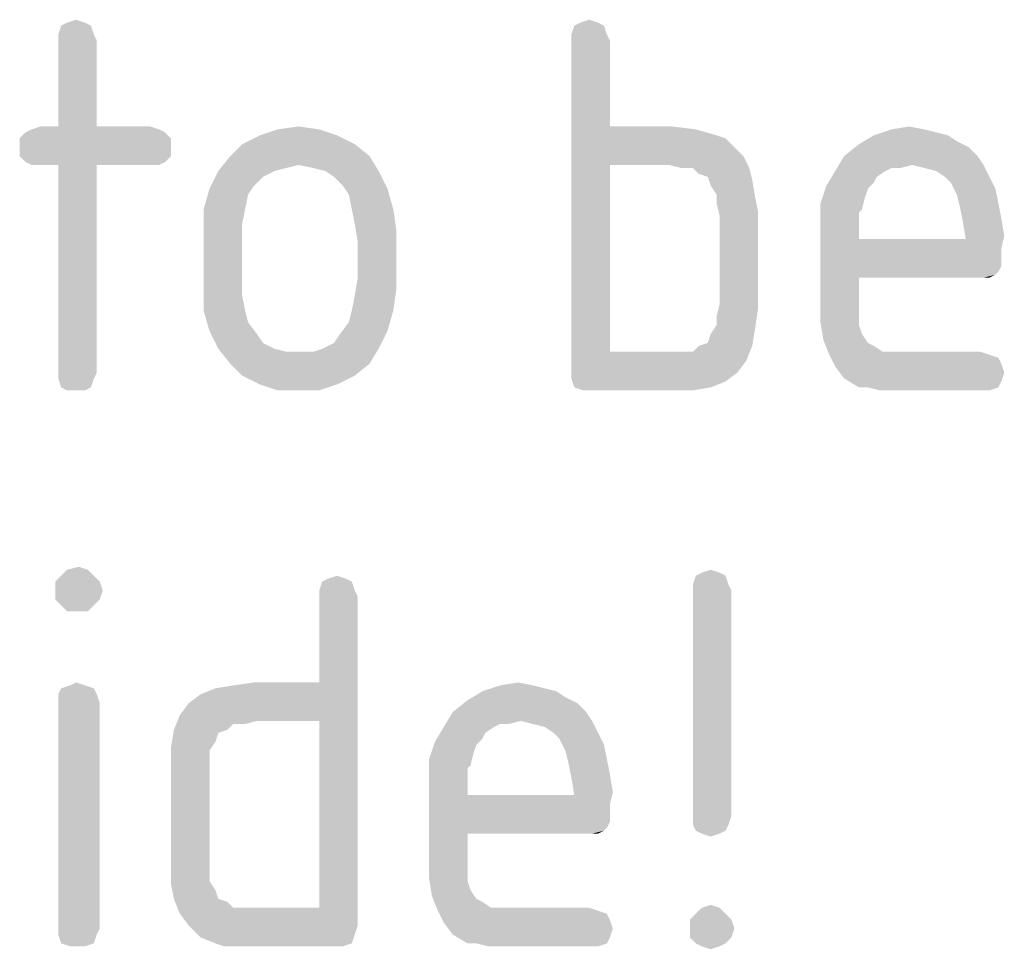
# Model space of a CAD drawing. Units: millimetres. Extents: x 0 to 594, y 0 to 420.
# Drawn here: x 300 to 310, y 374 to 383 of the extents above; entities that cross this region are included whole.
import ezdxf

# ---------------------------------------------------------------- set-up
doc = ezdxf.new("R2010")
doc.units = ezdxf.units.MM
doc.header["$LTSCALE"] = 32.67
doc.layers.add('_04_NOTES', color=7, linetype='CONTINUOUS')

msp = doc.modelspace()

# ---------------------------------------------------------------- linework, layer by layer
at = {"layer": '_04_NOTES', "color": 5, "linetype": 'CONTINUOUS'}
for points in [[(301.1154, 382.6525), (300.8074, 382.5685), (300.8354, 382.6525)], [(300.8074, 382.5685), (301.1154, 382.6525), (301.1434, 382.5685)], [(301.0594, 382.6805), (300.8354, 382.6525), (300.8914, 382.6805)], [(300.8354, 382.6525), (301.0594, 382.6805), (301.1154, 382.6525)], [(300.8914, 382.6805), (300.9754, 382.7085), (301.0594, 382.6805)], [(305.9594, 382.6525), (305.6514, 382.5685), (305.6794, 382.6525)], [(305.6514, 382.5685), (305.9594, 382.6525), (305.9874, 382.5685)], [(305.9034, 382.6805), (305.6794, 382.6525), (305.7354, 382.6805)], [(305.6794, 382.6525), (305.9034, 382.6805), (305.9594, 382.6525)], [(305.7354, 382.6805), (305.8194, 382.7085), (305.9034, 382.6805)], [(301.1434, 382.5685), (300.8074, 382.5125), (300.8074, 382.5685)], [(300.8074, 382.5125), (301.1434, 382.5685), (301.1714, 382.5125)], [(305.9874, 382.5685), (305.6514, 382.5125), (305.6514, 382.5685)], [(305.6514, 382.5125), (305.9874, 382.5685), (306.0154, 382.5125)], [(301.1714, 382.5125), (300.8074, 381.7005), (300.8074, 382.5125)], [(300.8074, 381.7005), (301.1714, 382.5125), (301.1714, 381.7005)], [(306.0154, 382.5125), (306.0154, 381.7005), (305.6514, 379.4045)], [(306.0154, 382.5125), (305.6514, 379.4045), (305.6514, 382.5125)], [(301.1714, 381.7005), (301.6754, 381.7005), (300.5554, 381.6725)], [(300.8074, 381.7005), (301.1714, 381.7005), (300.5554, 381.6725)], [(300.8074, 381.7005), (300.5554, 381.6725), (300.6394, 381.7005)], [(300.5554, 381.6725), (301.6754, 381.7005), (301.7594, 381.6725)], [(302.8794, 381.6725), (303.0754, 381.7005), (303.2714, 381.6725)], [(306.0154, 381.7005), (306.0154, 381.3365), (305.6514, 379.4045)], [(306.6034, 381.7005), (306.8274, 381.6725), (306.0154, 381.3365)], [(306.0154, 381.7005), (306.6034, 381.7005), (306.0154, 381.3365)], [(308.6754, 381.6725), (308.8434, 381.7005), (308.9834, 381.6725)], [(301.8154, 381.6445), (300.4434, 381.5885), (300.4994, 381.6445)], [(300.4434, 381.5885), (301.8154, 381.6445), (301.8714, 381.5885)], [(301.7594, 381.6725), (300.4994, 381.6445), (300.5554, 381.6725)], [(300.4994, 381.6445), (301.7594, 381.6725), (301.8154, 381.6445)], [(303.4394, 381.6165), (302.5434, 381.5325), (302.7114, 381.6165)], [(302.5434, 381.5325), (303.4394, 381.6165), (303.6074, 381.5325)], [(303.2714, 381.6725), (302.7114, 381.6165), (302.8794, 381.6725)], [(302.7114, 381.6165), (303.2714, 381.6725), (303.4394, 381.6165)], [(306.8274, 381.6725), (307.0234, 381.6165), (306.0154, 381.3365)], [(307.0234, 381.6165), (307.1074, 381.5885), (306.0154, 381.3365)], [(309.2074, 381.6165), (309.2914, 381.5605), (308.3674, 381.5325)], [(309.2074, 381.6165), (308.3674, 381.5325), (308.5074, 381.6165)], [(308.9834, 381.6725), (309.0954, 381.6445), (308.5074, 381.6165)], [(308.9834, 381.6725), (308.5074, 381.6165), (308.6754, 381.6725)], [(308.5074, 381.6165), (309.0954, 381.6445), (309.2074, 381.6165)], [(301.8714, 381.5885), (300.4434, 381.5045), (300.4434, 381.5885)], [(300.4434, 381.5045), (301.8714, 381.5885), (301.8714, 381.5045)], [(303.6074, 381.5325), (302.4314, 381.4205), (302.5434, 381.5325)], [(302.4314, 381.4205), (303.6074, 381.5325), (303.7474, 381.4205)], [(307.1074, 381.5885), (307.1634, 381.5325), (306.0154, 381.3365)], [(307.1634, 381.5325), (307.2194, 381.4765), (306.0154, 381.3365)], [(309.4034, 381.5045), (308.2274, 381.4205), (308.3674, 381.5325)], [(308.3674, 381.5325), (309.2914, 381.5605), (309.4034, 381.5045)], [(301.8714, 381.5045), (300.4434, 381.4205), (300.4434, 381.5045)], [(300.4434, 381.4205), (301.8714, 381.5045), (301.8714, 381.4205)], [(301.8714, 381.4205), (300.4994, 381.3645), (300.4434, 381.4205)], [(300.4994, 381.3645), (301.8714, 381.4205), (301.8154, 381.3645)], [(303.7474, 381.4205), (303.0754, 381.3365), (302.3194, 381.2805)], [(303.7474, 381.4205), (302.3194, 381.2805), (302.4314, 381.4205)], [(303.2154, 381.3085), (303.0754, 381.3365), (303.7474, 381.4205)], [(303.3274, 381.2805), (303.2154, 381.3085), (303.7474, 381.4205)], [(303.3274, 381.2805), (303.7474, 381.4205), (303.8314, 381.2805)], [(307.2194, 381.4765), (307.2754, 381.4205), (306.0154, 381.3365)], [(306.5754, 381.3365), (306.0154, 381.3365), (307.2754, 381.4205)], [(306.6874, 381.3085), (306.5754, 381.3365), (307.2754, 381.4205)], [(306.7994, 381.3085), (306.6874, 381.3085), (307.2754, 381.4205)], [(306.7994, 381.3085), (307.2754, 381.4205), (307.3314, 381.3085)], [(309.4874, 381.4205), (308.8714, 381.3365), (308.1434, 381.2805)], [(309.4874, 381.4205), (308.1434, 381.2805), (308.2274, 381.4205)], [(308.2274, 381.4205), (309.4034, 381.5045), (309.4874, 381.4205)], [(308.8714, 381.3365), (309.4874, 381.4205), (309.5434, 381.3365)], [(301.8154, 381.3645), (300.5554, 381.3365), (300.4994, 381.3645)], [(300.6394, 381.3365), (300.5554, 381.3365), (301.8154, 381.3645)], [(300.8074, 381.3365), (300.6394, 381.3365), (301.8154, 381.3645)], [(301.1714, 381.3365), (300.8074, 381.3365), (301.8154, 381.3645)], [(301.1714, 381.3365), (300.8074, 379.3765), (300.8074, 381.3365)], [(300.8074, 379.3765), (301.1714, 381.3365), (301.1714, 379.3765)], [(301.6754, 381.3365), (301.1714, 381.3365), (301.8154, 381.3645)], [(301.6754, 381.3365), (301.8154, 381.3645), (301.7594, 381.3365)], [(303.0754, 381.3365), (302.9634, 381.3085), (302.3194, 381.2805)], [(306.0154, 381.3365), (306.0154, 379.5725), (305.6514, 379.4045)], [(308.8714, 381.3365), (308.6754, 381.3085), (308.1434, 381.2805)], [(308.6754, 381.3085), (308.8714, 381.3365), (308.7594, 381.3085)], [(309.5434, 381.3365), (308.9834, 381.3085), (308.8714, 381.3365)], [(309.0954, 381.2805), (308.9834, 381.3085), (309.5434, 381.3365)], [(309.1794, 381.2245), (309.0954, 381.2805), (309.5434, 381.3365)], [(309.1794, 381.2245), (309.5434, 381.3365), (309.5994, 381.2245)], [(302.8514, 381.2805), (302.7394, 381.2245), (302.2354, 381.1125)], [(302.8514, 381.2805), (302.2354, 381.1125), (302.3194, 381.2805)], [(302.3194, 381.2805), (302.9634, 381.3085), (302.8514, 381.2805)], [(303.8314, 381.2805), (303.4114, 381.2245), (303.3274, 381.2805)], [(303.4954, 381.1405), (303.4114, 381.2245), (303.8314, 381.2805)], [(303.4954, 381.1405), (303.8314, 381.2805), (303.9154, 381.1125)], [(307.3314, 381.3085), (306.8554, 381.2525), (306.7994, 381.3085)], [(306.9394, 381.2245), (306.8554, 381.2525), (307.3314, 381.3085)], [(306.9394, 381.2245), (307.3314, 381.3085), (307.3594, 381.1965)], [(308.6194, 381.2805), (308.5354, 381.2245), (308.0594, 381.1405)], [(308.6194, 381.2805), (308.0594, 381.1405), (308.1434, 381.2805)], [(308.1434, 381.2805), (308.6754, 381.3085), (308.6194, 381.2805)], [(302.7394, 381.2245), (302.6554, 381.1405), (302.2354, 381.1125)], [(302.2354, 381.1125), (302.6554, 381.1405), (302.5994, 381.0565)], [(303.9154, 381.1125), (303.5514, 381.0565), (303.4954, 381.1405)], [(307.3594, 381.1965), (306.9674, 381.1405), (306.9394, 381.2245)], [(307.0234, 381.0565), (306.9674, 381.1405), (307.3594, 381.1965)], [(307.0234, 381.0565), (307.3594, 381.1965), (307.3874, 381.0285)], [(308.4514, 381.1125), (308.0034, 380.9725), (308.0594, 381.1405)], [(308.5354, 381.2245), (308.5074, 381.1685), (308.0594, 381.1405)], [(308.0594, 381.1405), (308.5074, 381.1685), (308.4514, 381.1125)], [(309.5994, 381.2245), (309.2354, 381.1685), (309.1794, 381.2245)], [(309.2354, 381.1685), (309.5994, 381.2245), (309.6554, 381.1125)], [(309.6554, 381.1125), (309.2914, 381.0565), (309.2354, 381.1685)], [(302.5994, 381.0565), (302.1794, 380.9165), (302.2354, 381.1125)], [(302.1794, 380.9165), (302.5994, 381.0565), (302.5714, 380.9165)], [(303.5794, 380.9165), (303.5514, 381.0565), (303.9154, 381.1125)], [(303.5794, 380.9165), (303.9154, 381.1125), (303.9714, 380.9165)], [(307.3874, 381.0285), (307.0234, 380.9725), (307.0234, 381.0565)], [(308.4514, 381.1125), (308.4234, 381.0285), (308.0034, 380.9725)], [(309.2914, 381.0565), (309.6554, 381.1125), (309.6834, 380.9725)], [(309.6834, 380.9725), (309.3194, 380.9445), (309.2914, 381.0565)], [(307.0234, 380.9725), (307.3874, 381.0285), (307.4154, 380.8885)], [(307.4154, 380.8885), (307.0514, 380.8605), (307.0234, 380.9725)], [(308.0034, 380.9725), (308.4234, 381.0285), (308.3954, 380.9165)], [(308.3954, 380.9165), (308.0034, 380.7765), (308.0034, 380.9725)], [(309.3194, 380.9445), (309.6834, 380.9725), (309.7114, 380.8325)], [(302.5714, 380.9165), (302.5434, 380.7765), (302.1794, 380.7205)], [(302.5714, 380.9165), (302.1794, 380.7205), (302.1794, 380.9165)], [(303.9714, 380.9165), (303.6074, 380.7765), (303.5794, 380.9165)], [(303.6074, 380.7765), (303.9714, 380.9165), (303.9994, 380.7205)], [(307.0514, 380.0205), (307.0514, 380.8605), (307.4154, 380.8885)], [(307.0514, 380.0205), (307.4154, 380.8885), (307.4154, 379.9925)], [(308.3954, 380.9165), (308.3674, 380.8885), (308.0034, 380.7765)], [(308.3674, 380.8885), (308.3674, 380.8325), (308.0034, 380.7765)], [(309.7114, 380.8325), (309.3474, 380.8045), (309.3194, 380.9445)], [(302.1794, 380.7205), (302.5434, 380.7765), (302.5434, 380.6085)], [(303.9994, 380.7205), (303.6354, 380.6085), (303.6074, 380.7765)], [(308.0034, 380.7765), (308.3674, 380.8325), (308.3674, 380.7485)], [(308.3674, 380.7485), (308.0034, 380.0205), (308.0034, 380.7765)], [(309.3474, 380.8045), (309.7114, 380.8325), (309.7394, 380.6645)], [(309.7394, 380.6645), (309.3754, 380.6365), (309.3474, 380.8045)], [(302.5434, 380.6085), (302.1794, 380.1605), (302.1794, 380.7205)], [(303.6354, 380.2725), (303.6354, 380.6085), (303.9994, 380.7205)], [(303.6354, 380.2725), (303.9994, 380.7205), (303.9994, 380.1605)], [(308.3674, 380.7485), (308.3674, 380.6365), (308.0034, 380.0205)], [(302.5434, 380.6085), (302.5434, 380.2725), (302.1794, 380.1605)], [(308.3674, 380.6365), (308.3674, 380.2725), (308.0034, 380.0205)], [(309.3754, 380.6365), (309.7114, 380.5525), (308.3674, 380.2725)], [(308.3674, 380.6365), (309.3754, 380.6365), (308.3674, 380.2725)], [(309.3754, 380.6365), (309.7394, 380.6645), (309.7114, 380.5525)], [(309.7114, 380.5525), (309.7114, 380.4685), (308.3674, 380.2725)], [(309.7114, 380.4685), (309.7114, 380.3845), (308.3674, 380.2725)], [(309.7114, 380.3845), (309.6834, 380.3285), (308.3674, 380.2725)], [(309.6834, 380.3285), (309.6554, 380.3005), (308.3674, 380.2725)], [(309.4874, 380.2725), (308.3674, 380.2725), (309.6554, 380.3005)], [(309.5434, 380.2725), (309.4874, 380.2725), (309.6554, 380.3005)], [(309.5434, 380.2725), (309.6554, 380.3005), (309.5994, 380.2725)], [(302.1794, 380.1605), (302.5434, 380.2725), (302.5434, 380.1045)], [(303.9994, 380.1605), (303.6074, 380.1045), (303.6354, 380.2725)], [(308.3674, 380.2725), (308.3674, 380.0765), (308.0034, 380.0205)], [(302.5434, 380.1045), (302.1794, 379.9645), (302.1794, 380.1605)], [(303.5794, 379.9645), (303.6074, 380.1045), (303.9994, 380.1605)], [(303.5794, 379.9645), (303.9994, 380.1605), (303.9714, 379.9645)], [(302.1794, 379.9645), (302.5434, 380.1045), (302.5714, 379.9645)], [(308.0034, 380.0205), (308.3674, 380.0765), (308.3674, 379.9365)], [(302.5714, 379.9645), (302.2354, 379.7685), (302.1794, 379.9645)], [(302.5714, 379.9645), (302.5994, 379.8525), (302.2354, 379.7685)], [(303.9714, 379.9645), (303.5514, 379.8525), (303.5794, 379.9645)], [(303.5514, 379.8525), (303.9714, 379.9645), (303.9154, 379.7685)], [(307.4154, 379.9925), (307.0234, 379.9085), (307.0514, 380.0205)], [(307.0234, 379.8245), (307.0234, 379.9085), (307.4154, 379.9925)], [(307.0234, 379.8245), (307.4154, 379.9925), (307.3874, 379.7965)], [(308.3674, 379.9365), (308.0034, 379.8525), (308.0034, 380.0205)], [(308.0034, 379.8525), (308.3674, 379.9365), (308.3674, 379.8245)], [(302.2354, 379.7685), (302.5994, 379.8525), (302.6834, 379.7405)], [(303.9154, 379.7685), (303.4674, 379.7405), (303.5514, 379.8525)], [(308.3674, 379.8245), (308.0314, 379.6845), (308.0034, 379.8525)], [(302.6834, 379.7405), (302.3194, 379.6005), (302.2354, 379.7685)], [(303.2994, 379.6005), (303.4114, 379.6565), (303.9154, 379.7685)], [(303.2994, 379.6005), (303.9154, 379.7685), (303.8314, 379.6005)], [(303.4114, 379.6565), (303.4674, 379.7405), (303.9154, 379.7685)], [(306.8554, 379.6285), (306.9394, 379.6565), (307.3874, 379.7965)], [(306.8554, 379.6285), (307.3874, 379.7965), (307.3594, 379.6285)], [(306.9394, 379.6565), (306.9674, 379.7405), (307.3874, 379.7965)], [(307.3874, 379.7965), (306.9674, 379.7405), (307.0234, 379.8245)], [(308.3674, 379.8245), (308.3954, 379.7405), (308.0314, 379.6845)], [(302.6834, 379.7405), (302.7394, 379.6565), (302.3194, 379.6005)], [(302.3194, 379.6005), (302.7394, 379.6565), (302.8514, 379.6005)], [(308.0314, 379.6845), (308.3954, 379.7405), (308.4514, 379.6565)], [(308.4514, 379.6565), (308.0874, 379.5445), (308.0314, 379.6845)], [(308.4514, 379.6565), (308.5074, 379.6285), (308.0874, 379.5445)], [(302.8514, 379.6005), (302.4314, 379.4605), (302.3194, 379.6005)], [(302.8514, 379.6005), (302.9634, 379.5725), (302.4314, 379.4605)], [(302.4314, 379.4605), (303.2154, 379.5725), (303.8314, 379.6005)], [(302.4314, 379.4605), (303.8314, 379.6005), (303.7474, 379.4605)], [(303.0754, 379.5725), (303.2154, 379.5725), (302.4314, 379.4605)], [(302.9634, 379.5725), (303.0754, 379.5725), (302.4314, 379.4605)], [(303.8314, 379.6005), (303.2154, 379.5725), (303.2994, 379.6005)], [(306.7994, 379.5725), (307.3034, 379.4885), (305.6514, 379.4045)], [(306.6874, 379.5725), (306.7994, 379.5725), (305.6514, 379.4045)], [(306.5754, 379.5725), (306.6874, 379.5725), (305.6514, 379.4045)], [(306.0154, 379.5725), (306.5754, 379.5725), (305.6514, 379.4045)], [(307.3594, 379.6285), (306.7994, 379.5725), (306.8554, 379.6285)], [(306.7994, 379.5725), (307.3594, 379.6285), (307.3034, 379.4885)], [(308.5074, 379.6285), (308.5914, 379.5725), (308.0874, 379.5445)], [(308.8154, 379.5725), (309.5154, 379.5725), (308.0874, 379.5445)], [(308.7034, 379.5725), (308.8154, 379.5725), (308.0874, 379.5445)], [(308.5914, 379.5725), (308.7034, 379.5725), (308.0874, 379.5445)], [(308.0874, 379.5445), (309.5154, 379.5725), (309.5994, 379.5445)], [(305.6514, 379.4045), (307.3034, 379.4885), (307.2194, 379.3765)], [(309.5994, 379.5445), (308.1434, 379.4325), (308.0874, 379.5445)], [(309.5994, 379.5445), (309.6834, 379.5165), (308.1434, 379.4325)], [(309.6834, 379.5165), (309.7114, 379.4605), (308.1434, 379.4325)], [(301.1714, 379.3765), (300.8074, 379.3205), (300.8074, 379.3765)], [(300.8074, 379.3205), (301.1714, 379.3765), (301.1434, 379.3205)], [(303.7474, 379.4605), (302.5434, 379.3485), (302.4314, 379.4605)], [(302.5434, 379.3485), (303.7474, 379.4605), (303.6074, 379.3485)], [(307.2194, 379.3765), (305.6514, 379.3205), (305.6514, 379.4045)], [(305.6514, 379.3205), (307.2194, 379.3765), (307.1074, 379.2925)], [(308.1434, 379.4325), (309.7114, 379.4605), (309.7394, 379.3765)], [(309.7394, 379.3765), (308.2274, 379.3205), (308.1434, 379.4325)], [(308.2274, 379.3205), (309.7394, 379.3765), (309.7114, 379.2925)], [(301.1434, 379.3205), (300.8354, 379.2365), (300.8074, 379.3205)], [(300.8354, 379.2365), (301.1434, 379.3205), (301.1154, 379.2365)], [(303.6074, 379.3485), (302.7114, 379.2645), (302.5434, 379.3485)], [(302.7114, 379.2645), (303.6074, 379.3485), (303.4394, 379.2645)], [(307.1074, 379.2925), (305.6794, 379.2365), (305.6514, 379.3205)], [(305.6794, 379.2365), (307.1074, 379.2925), (306.9674, 379.2365)], [(309.7114, 379.2925), (308.3674, 379.2365), (308.2274, 379.3205)], [(308.4514, 379.2365), (308.3674, 379.2365), (309.7114, 379.2925)], [(308.4514, 379.2365), (309.7114, 379.2925), (309.6834, 379.2365)], [(301.1154, 379.2365), (300.8914, 379.2085), (300.8354, 379.2365)], [(300.9754, 379.2085), (300.8914, 379.2085), (301.1154, 379.2365)], [(300.9754, 379.2085), (301.1154, 379.2365), (301.0594, 379.2085)], [(303.4394, 379.2645), (302.8794, 379.2085), (302.7114, 379.2645)], [(303.0754, 379.2085), (302.8794, 379.2085), (303.4394, 379.2645)], [(303.0754, 379.2085), (303.4394, 379.2645), (303.2714, 379.2085)], [(306.9674, 379.2365), (305.7634, 379.2085), (305.6794, 379.2365)], [(305.8474, 379.2085), (305.7634, 379.2085), (306.9674, 379.2365)], [(306.5754, 379.2085), (305.8474, 379.2085), (306.9674, 379.2365)], [(306.5754, 379.2085), (306.9674, 379.2365), (306.7994, 379.2085)], [(309.6834, 379.2365), (308.5634, 379.2085), (308.4514, 379.2365)], [(308.6754, 379.2085), (308.5634, 379.2085), (309.6834, 379.2365)], [(308.8154, 379.2085), (308.6754, 379.2085), (309.6834, 379.2365)], [(309.5154, 379.2085), (308.8154, 379.2085), (309.6834, 379.2365)], [(309.5154, 379.2085), (309.6834, 379.2365), (309.5994, 379.2085)], [(301.0874, 377.5145), (300.8354, 377.4585), (300.8914, 377.5145)], [(300.8354, 377.4585), (301.0874, 377.5145), (301.1434, 377.4585)], [(300.8914, 377.5145), (301.0034, 377.5425), (301.0874, 377.5145)], [(306.8834, 377.4865), (306.9674, 377.5145), (307.0514, 377.4865)], [(301.1434, 377.4585), (300.7794, 377.4025), (300.8354, 377.4585)], [(300.7794, 377.4025), (301.1434, 377.4585), (301.1994, 377.4025)], [(303.5234, 377.4305), (303.2994, 377.4025), (303.3554, 377.4305)], [(303.2994, 377.4025), (303.5234, 377.4305), (303.5794, 377.4025)], [(303.3554, 377.4305), (303.4394, 377.4585), (303.5234, 377.4305)], [(307.1074, 377.4585), (306.7994, 377.3745), (306.8274, 377.4585)], [(306.7994, 377.3745), (307.1074, 377.4585), (307.1354, 377.3745)], [(307.0514, 377.4865), (306.8274, 377.4585), (306.8834, 377.4865)], [(306.8274, 377.4585), (307.0514, 377.4865), (307.1074, 377.4585)], [(301.1994, 377.4025), (300.7794, 377.3185), (300.7794, 377.4025)], [(300.7794, 377.3185), (301.1994, 377.4025), (301.2274, 377.3185)], [(303.5794, 377.4025), (303.2714, 377.3185), (303.2994, 377.4025)], [(303.2714, 377.3185), (303.5794, 377.4025), (303.6074, 377.3185)], [(307.1354, 377.3745), (306.7994, 377.3185), (306.7994, 377.3745)], [(306.7994, 377.3185), (307.1354, 377.3745), (307.1634, 377.3185)], [(301.2274, 377.3185), (300.7794, 377.2345), (300.7794, 377.3185)], [(300.7794, 377.2345), (301.2274, 377.3185), (301.1994, 377.2345)], [(301.1994, 377.2345), (300.8354, 377.1785), (300.7794, 377.2345)], [(300.8354, 377.1785), (301.1994, 377.2345), (301.1434, 377.1785)], [(303.6074, 377.3185), (303.2714, 377.2625), (303.2714, 377.3185)], [(303.2714, 377.2625), (303.6074, 377.3185), (303.6354, 377.2625)], [(303.6354, 377.2625), (303.2714, 376.4505), (303.2714, 377.2625)], [(303.2714, 376.0865), (303.2714, 376.4505), (303.6354, 377.2625)], [(303.2714, 374.3225), (303.2714, 376.0865), (303.6354, 377.2625)], [(303.2714, 374.3225), (303.6354, 377.2625), (303.6354, 374.1545)], [(307.1634, 377.3185), (306.7994, 375.1905), (306.7994, 377.3185)], [(306.7994, 375.1905), (307.1634, 377.3185), (307.1634, 375.1905)], [(301.1434, 377.1785), (300.8914, 377.1225), (300.8354, 377.1785)], [(301.0034, 377.1225), (300.8914, 377.1225), (301.1434, 377.1785)], [(301.0034, 377.1225), (301.1434, 377.1785), (301.0874, 377.1225)], [(301.0594, 376.4225), (300.8354, 376.3945), (300.9194, 376.4225)], [(300.8354, 376.3945), (301.0594, 376.4225), (301.1434, 376.3945)], [(300.9194, 376.4225), (300.9754, 376.4505), (301.0594, 376.4225)], [(301.9554, 376.1425), (302.0394, 376.2545), (303.2714, 376.4505)], [(302.6834, 376.0865), (301.9554, 376.1425), (303.2714, 376.4505)], [(302.0394, 376.2545), (302.1514, 376.3385), (303.2714, 376.4505)], [(302.1514, 376.3385), (302.2914, 376.3945), (303.2714, 376.4505)], [(302.2914, 376.3945), (302.4594, 376.4225), (303.2714, 376.4505)], [(303.2714, 376.4505), (302.4594, 376.4225), (302.6554, 376.4505)], [(303.2714, 376.0865), (302.6834, 376.0865), (303.2714, 376.4505)], [(305.2874, 376.4225), (305.3994, 376.3945), (304.8114, 376.3665)], [(305.2874, 376.4225), (304.8114, 376.3665), (304.9794, 376.4225)], [(304.9794, 376.4225), (305.1474, 376.4505), (305.2874, 376.4225)], [(301.1434, 376.3945), (300.8074, 376.3385), (300.8354, 376.3945)], [(300.8074, 376.3385), (301.1434, 376.3945), (301.1714, 376.3385)], [(301.1714, 376.3385), (300.8074, 376.2545), (300.8074, 376.3385)], [(300.8074, 376.2545), (301.1714, 376.3385), (301.1994, 376.2545)], [(305.5114, 376.3665), (305.5954, 376.3105), (304.6714, 376.2825)], [(305.5114, 376.3665), (304.6714, 376.2825), (304.8114, 376.3665)], [(304.6714, 376.2825), (305.5954, 376.3105), (305.7074, 376.2545)], [(304.8114, 376.3665), (305.3994, 376.3945), (305.5114, 376.3665)], [(301.1994, 376.2545), (300.8074, 374.1265), (300.8074, 376.2545)], [(300.8074, 374.1265), (301.1994, 376.2545), (301.1994, 374.1265)], [(305.7074, 376.2545), (304.5314, 376.1705), (304.6714, 376.2825)], [(304.5314, 376.1705), (305.7074, 376.2545), (305.7914, 376.1705)], [(302.6834, 376.0865), (301.8994, 376.0025), (301.9554, 376.1425)], [(305.7914, 376.1705), (305.1754, 376.0865), (304.4474, 376.0305)], [(305.7914, 376.1705), (304.4474, 376.0305), (304.5314, 376.1705)], [(305.1754, 376.0865), (305.7914, 376.1705), (305.8474, 376.0865)], [(302.6834, 376.0865), (302.4594, 376.0585), (301.8994, 376.0025)], [(301.8994, 376.0025), (302.4594, 376.0585), (302.4034, 376.0025)], [(302.4594, 376.0585), (302.6834, 376.0865), (302.5714, 376.0585)], [(304.9234, 376.0305), (304.8394, 375.9745), (304.3634, 375.8905)], [(304.9234, 376.0305), (304.3634, 375.8905), (304.4474, 376.0305)], [(305.1754, 376.0865), (304.9794, 376.0585), (304.4474, 376.0305)], [(304.4474, 376.0305), (304.9794, 376.0585), (304.9234, 376.0305)], [(304.9794, 376.0585), (305.1754, 376.0865), (305.0634, 376.0585)], [(305.8474, 376.0865), (305.2874, 376.0585), (305.1754, 376.0865)], [(305.3994, 376.0305), (305.2874, 376.0585), (305.8474, 376.0865)], [(305.4834, 375.9745), (305.3994, 376.0305), (305.8474, 376.0865)], [(305.4834, 375.9745), (305.8474, 376.0865), (305.9034, 375.9745)], [(302.4034, 376.0025), (302.3194, 375.9745), (301.8714, 375.8345)], [(302.4034, 376.0025), (301.8714, 375.8345), (301.8994, 376.0025)], [(302.3194, 375.9745), (302.2914, 375.8905), (301.8714, 375.8345)], [(304.8394, 375.9745), (304.8114, 375.9185), (304.3634, 375.8905)], [(305.9034, 375.9745), (305.5394, 375.9185), (305.4834, 375.9745)], [(305.5394, 375.9185), (305.9034, 375.9745), (305.9594, 375.8625)], [(301.8714, 375.8345), (302.2914, 375.8905), (302.2354, 375.8065)], [(304.7554, 375.8625), (304.3074, 375.7225), (304.3634, 375.8905)], [(304.7554, 375.8625), (304.7274, 375.7785), (304.3074, 375.7225)], [(304.3634, 375.8905), (304.8114, 375.9185), (304.7554, 375.8625)], [(305.9594, 375.8625), (305.5954, 375.8065), (305.5394, 375.9185)], [(305.5954, 375.8065), (305.9594, 375.8625), (305.9874, 375.7225)], [(302.2354, 375.8065), (301.8714, 375.6385), (301.8714, 375.8345)], [(302.2354, 375.8065), (302.2354, 375.7225), (301.8714, 375.6385)], [(304.3074, 375.7225), (304.7274, 375.7785), (304.6994, 375.6665)], [(305.9874, 375.7225), (305.6234, 375.6945), (305.5954, 375.8065)], [(301.8714, 375.6385), (302.2354, 375.7225), (302.2354, 375.6105)], [(304.6994, 375.6665), (304.3074, 375.5265), (304.3074, 375.7225)], [(304.6994, 375.6665), (304.6714, 375.6385), (304.3074, 375.5265)], [(305.6234, 375.6945), (305.9874, 375.7225), (306.0154, 375.5825)], [(306.0154, 375.5825), (305.6514, 375.5545), (305.6234, 375.6945)], [(302.2354, 375.6105), (301.8714, 374.7425), (301.8714, 375.6385)], [(302.2354, 375.6105), (302.2354, 374.7705), (301.8714, 374.7425)], [(304.6714, 375.6385), (304.6714, 375.5825), (304.3074, 375.5265)], [(304.3074, 375.5265), (304.6714, 375.5825), (304.6714, 375.4985)], [(305.6514, 375.5545), (306.0154, 375.5825), (306.0434, 375.4145)], [(304.6714, 375.4985), (304.3074, 374.7705), (304.3074, 375.5265)], [(304.6714, 375.4985), (304.6714, 375.3865), (304.3074, 374.7705)], [(306.0434, 375.4145), (305.6794, 375.3865), (305.6514, 375.5545)], [(304.6714, 375.3865), (304.6714, 375.0225), (304.3074, 374.7705)], [(305.6794, 375.3865), (306.0154, 375.3025), (304.6714, 375.0225)], [(304.6714, 375.3865), (305.6794, 375.3865), (304.6714, 375.0225)], [(305.6794, 375.3865), (306.0434, 375.4145), (306.0154, 375.3025)], [(306.0154, 375.3025), (306.0154, 375.2185), (304.6714, 375.0225)], [(306.0154, 375.2185), (306.0154, 375.1345), (304.6714, 375.0225)], [(307.1634, 375.1905), (306.7994, 375.1065), (306.7994, 375.1905)], [(306.7994, 375.1065), (307.1634, 375.1905), (307.1354, 375.1065)], [(306.0154, 375.1345), (305.9874, 375.0785), (304.6714, 375.0225)], [(307.1354, 375.1065), (306.8274, 375.0505), (306.7994, 375.1065)], [(306.8274, 375.0505), (307.1354, 375.1065), (307.1074, 375.0505)], [(304.6714, 375.0225), (304.6714, 374.8265), (304.3074, 374.7705)], [(305.9874, 375.0785), (305.9594, 375.0505), (304.6714, 375.0225)], [(305.7914, 375.0225), (304.6714, 375.0225), (305.9594, 375.0505)], [(305.8474, 375.0225), (305.7914, 375.0225), (305.9594, 375.0505)], [(305.8474, 375.0225), (305.9594, 375.0505), (305.9034, 375.0225)], [(307.1074, 375.0505), (306.8834, 375.0225), (306.8274, 375.0505)], [(306.8834, 375.0225), (307.1074, 375.0505), (307.0514, 375.0225)], [(307.0514, 375.0225), (306.9674, 374.9945), (306.8834, 375.0225)], [(304.3074, 374.7705), (304.6714, 374.8265), (304.6714, 374.6865)], [(301.8714, 374.7425), (302.2354, 374.7705), (302.2354, 374.6585)], [(302.2354, 374.6585), (301.8714, 374.5465), (301.8714, 374.7425)], [(304.6714, 374.6865), (304.3074, 374.6025), (304.3074, 374.7705)], [(302.2354, 374.6585), (302.2354, 374.5745), (301.8714, 374.5465)], [(304.3074, 374.6025), (304.6714, 374.6865), (304.6714, 374.5745)], [(301.8714, 374.5465), (302.2354, 374.5745), (302.2914, 374.4905)], [(302.2914, 374.4905), (301.8994, 374.4065), (301.8714, 374.5465)], [(304.6714, 374.5745), (304.3354, 374.4345), (304.3074, 374.6025)], [(304.6714, 374.5745), (304.6994, 374.4905), (304.3354, 374.4345)], [(301.8994, 374.4065), (302.2914, 374.4905), (302.3194, 374.4065)], [(304.3354, 374.4345), (304.6994, 374.4905), (304.7554, 374.4065)], [(302.3194, 374.4065), (301.9554, 374.2665), (301.8994, 374.4065)], [(302.3194, 374.4065), (302.4034, 374.3785), (301.9554, 374.2665)], [(302.4034, 374.3785), (302.4594, 374.3225), (301.9554, 374.2665)], [(304.7554, 374.4065), (304.3914, 374.2945), (304.3354, 374.4345)], [(304.7554, 374.4065), (304.8114, 374.3785), (304.3914, 374.2945)], [(304.8114, 374.3785), (304.8954, 374.3225), (304.3914, 374.2945)], [(306.8834, 374.3225), (306.9674, 374.3505), (307.0514, 374.3225)], [(302.6834, 374.3225), (303.2714, 374.3225), (301.9554, 374.2665)], [(302.5714, 374.3225), (302.6834, 374.3225), (301.9554, 374.2665)], [(302.4594, 374.3225), (302.5714, 374.3225), (301.9554, 374.2665)], [(302.0394, 374.1545), (301.9554, 374.2665), (303.2714, 374.3225)], [(303.6354, 374.1545), (302.0394, 374.1545), (303.2714, 374.3225)], [(305.1194, 374.3225), (305.8194, 374.3225), (304.3914, 374.2945)], [(305.0074, 374.3225), (305.1194, 374.3225), (304.3914, 374.2945)], [(304.8954, 374.3225), (305.0074, 374.3225), (304.3914, 374.2945)], [(304.3914, 374.2945), (305.8194, 374.3225), (305.9034, 374.2945)], [(305.9034, 374.2945), (304.4474, 374.1825), (304.3914, 374.2945)], [(305.9034, 374.2945), (305.9874, 374.2665), (304.4474, 374.1825)], [(305.9874, 374.2665), (306.0154, 374.2105), (304.4474, 374.1825)], [(307.1074, 374.2665), (306.7714, 374.2105), (306.8274, 374.2665)], [(306.7714, 374.2105), (307.1074, 374.2665), (307.1634, 374.2105)], [(307.0514, 374.3225), (306.8274, 374.2665), (306.8834, 374.3225)], [(306.8274, 374.2665), (307.0514, 374.3225), (307.1074, 374.2665)], [(304.4474, 374.1825), (306.0154, 374.2105), (306.0434, 374.1265)], [(306.0434, 374.1265), (304.5314, 374.0705), (304.4474, 374.1825)], [(307.1634, 374.2105), (306.7714, 374.1265), (306.7714, 374.2105)], [(306.7714, 374.1265), (307.1634, 374.2105), (307.1914, 374.1265)], [(301.1994, 374.1265), (300.8074, 374.0705), (300.8074, 374.1265)], [(300.8074, 374.0705), (301.1994, 374.1265), (301.1714, 374.0705)], [(303.6354, 374.1545), (302.1514, 374.0425), (302.0394, 374.1545)], [(303.6354, 374.1545), (303.6074, 374.0705), (302.1514, 374.0425)], [(304.5314, 374.0705), (306.0434, 374.1265), (306.0154, 374.0425)], [(307.1914, 374.1265), (306.7714, 374.0425), (306.7714, 374.1265)], [(306.7714, 374.0425), (307.1914, 374.1265), (307.1634, 374.0425)], [(301.1714, 374.0705), (300.8354, 373.9865), (300.8074, 374.0705)], [(300.8354, 373.9865), (301.1714, 374.0705), (301.1434, 373.9865)], [(301.1434, 373.9865), (300.9194, 373.9585), (300.8354, 373.9865)], [(300.9754, 373.9585), (300.9194, 373.9585), (301.1434, 373.9865)], [(300.9754, 373.9585), (301.1434, 373.9865), (301.0594, 373.9585)], [(302.2914, 373.9865), (302.1514, 374.0425), (303.6074, 374.0705)], [(302.2914, 373.9865), (303.6074, 374.0705), (303.5794, 373.9865)], [(303.5794, 373.9865), (302.3754, 373.9585), (302.2914, 373.9865)], [(302.4594, 373.9585), (302.3754, 373.9585), (303.5794, 373.9865)], [(302.5714, 373.9585), (302.4594, 373.9585), (303.5794, 373.9865)], [(302.6834, 373.9585), (302.5714, 373.9585), (303.5794, 373.9865)], [(303.4114, 373.9585), (302.6834, 373.9585), (303.5794, 373.9865)], [(303.4114, 373.9585), (303.5794, 373.9865), (303.4954, 373.9585)], [(306.0154, 374.0425), (304.6714, 373.9865), (304.5314, 374.0705)], [(304.7554, 373.9865), (304.6714, 373.9865), (306.0154, 374.0425)], [(304.7554, 373.9865), (306.0154, 374.0425), (305.9874, 373.9865)], [(305.9874, 373.9865), (304.8674, 373.9585), (304.7554, 373.9865)], [(304.9794, 373.9585), (304.8674, 373.9585), (305.9874, 373.9865)], [(305.1194, 373.9585), (304.9794, 373.9585), (305.9874, 373.9865)], [(305.8194, 373.9585), (305.1194, 373.9585), (305.9874, 373.9865)], [(305.8194, 373.9585), (305.9874, 373.9865), (305.9034, 373.9585)], [(307.1634, 374.0425), (306.8274, 373.9865), (306.7714, 374.0425)], [(306.8274, 373.9865), (307.1634, 374.0425), (307.1074, 373.9865)], [(307.1074, 373.9865), (306.8834, 373.9585), (306.8274, 373.9865)], [(306.8834, 373.9585), (307.1074, 373.9865), (307.0514, 373.9585)], [(307.0514, 373.9585), (306.9674, 373.9305), (306.8834, 373.9585)]]:
    msp.add_solid(points, dxfattribs=at)

doc.saveas('drawing.dxf')
